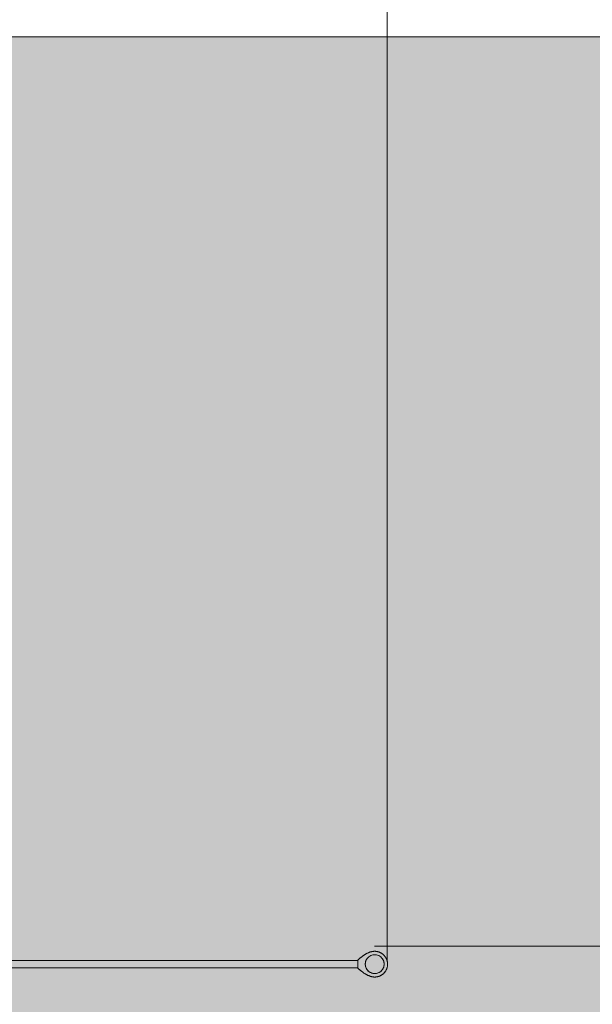
# Model space of a CAD drawing. Units: inches. Extents: x 513 to 661, y -1093 to -931.
# Drawn here: x 566 to 587, y -993 to -957 of the extents above; entities that cross this region are included whole.
import ezdxf

# ---------------------------------------------------------------- set-up
doc = ezdxf.new("R2010")
doc.units = ezdxf.units.IN
doc.header["$MEASUREMENT"] = 0
doc.layers.add('_U+0421_U+043B_U+043E_U+0439 1', color=7, linetype='Continuous')

# ---------------------------------------------------------------- blocks, each defined once
blk = doc.blocks.new('block 4')
at = {"layer": '_U+0421_U+043B_U+043E_U+0439 1', "color": 250, "lineweight": 9, "true_color": 0x231f20}
for points in [[(578.678, -991.532), (578.673, -991.541)], [(578.684, -991.524), (578.678, -991.532)], [(578.704, -991.497), (578.699, -991.503)], [(578.709, -991.491), (578.704, -991.497)], [(578.734, -991.465), (578.73, -991.469)], [(578.738, -991.461), (578.734, -991.465)], [(578.767, -991.437), (578.764, -991.44)], [(578.771, -991.435), (578.767, -991.437)], [(578.804, -991.414), (578.802, -991.415)], [(578.807, -991.413), (578.804, -991.414)], [(578.844, -991.395), (578.842, -991.396)], [(578.845, -991.395), (578.844, -991.395)], [(578.885, -991.382), (578.884, -991.382)], [(578.886, -991.382), (578.885, -991.382)], [(578.928, -991.374), (578.928, -991.374)], [(578.928, -991.374), (578.928, -991.374)], [(579.015, -991.374), (579.015, -991.374)], [(579.015, -991.374), (579.015, -991.374)], [(579.058, -991.382), (579.057, -991.382)], [(579.058, -991.382), (579.058, -991.382)], [(579.099, -991.395), (579.098, -991.395)], [(579.1, -991.396), (579.099, -991.395)], [(579.138, -991.414), (579.136, -991.413)], [(579.141, -991.415), (579.138, -991.414)], [(579.175, -991.437), (579.172, -991.435)], [(579.178, -991.44), (579.175, -991.437)], [(579.209, -991.465), (579.204, -991.461)], [(579.213, -991.469), (579.209, -991.465)], [(579.239, -991.497), (579.233, -991.491)], [(579.243, -991.503), (579.239, -991.497)], [(579.264, -991.532), (579.258, -991.524)], [(579.269, -991.541), (579.264, -991.532)], [(578.628, -991.676), (578.625, -991.696)], [(578.625, -991.696), (578.625, -991.74)], [(578.625, -991.74), (578.63, -991.783)], [(578.63, -991.653), (578.628, -991.671)], [(578.635, -991.636), (578.63, -991.653)], [(578.63, -991.783), (578.641, -991.825)], [(578.641, -991.611), (578.638, -991.625)], [(578.647, -991.597), (578.641, -991.611)], [(578.641, -991.825), (578.657, -991.866)], [(578.657, -991.57), (578.653, -991.582)], [(578.663, -991.559), (578.657, -991.57)], [(578.657, -991.866), (578.678, -991.904)], [(579.264, -991.904), (579.285, -991.866)], [(579.285, -991.57), (579.279, -991.559)], [(579.29, -991.582), (579.285, -991.57)], [(579.285, -991.866), (579.301, -991.825)], [(579.301, -991.611), (579.296, -991.597)], [(579.305, -991.625), (579.301, -991.611)], [(579.301, -991.825), (579.312, -991.783)], [(579.312, -991.653), (579.308, -991.636)], [(579.314, -991.671), (579.312, -991.653)], [(579.312, -991.783), (579.318, -991.74)], [(579.318, -991.696), (579.315, -991.676)], [(579.318, -991.74), (579.318, -991.696)], [(578.678, -991.904), (578.704, -991.939)], [(578.704, -991.939), (578.734, -991.971)], [(578.734, -991.971), (578.767, -991.999)], [(578.767, -991.999), (578.804, -992.022)], [(578.804, -992.022), (578.844, -992.041)], [(578.844, -992.041), (578.885, -992.054)], [(578.885, -992.054), (578.928, -992.062)], [(578.928, -992.062), (578.971, -992.065)], [(578.971, -992.065), (579.015, -992.062)], [(579.015, -992.062), (579.058, -992.054)], [(579.058, -992.054), (579.099, -992.041)], [(579.099, -992.041), (579.138, -992.022)], [(579.138, -992.022), (579.175, -991.999)], [(579.175, -991.999), (579.209, -991.971)], [(579.209, -991.971), (579.239, -991.939)], [(579.239, -991.939), (579.264, -991.904)]]:
    blk.add_lwpolyline(points, dxfattribs=at)
blk = doc.blocks.new('block 11')
at = {"layer": '_U+0421_U+043B_U+043E_U+0439 1', "color": 250, "lineweight": 9, "true_color": 0x231f20}
for points in [[(578.555, -991.394), (578.555, -991.395)], [(578.566, -991.394), (578.555, -991.394)], [(578.555, -991.395), (578.555, -991.396)], [(578.555, -991.396), (578.555, -991.398)], [(578.555, -991.398), (578.555, -991.4)], [(578.555, -991.4), (578.555, -991.402)]]:
    blk.add_lwpolyline(points, dxfattribs=at)
blk = doc.blocks.new('block 12')
at = {"layer": '_U+0421_U+043B_U+043E_U+0439 1', "color": 250, "lineweight": 9, "true_color": 0x231f20}
for points in [[(578.555, -992.028), (578.555, -992.029)], [(578.555, -992.029), (578.555, -992.031)], [(578.555, -992.031), (578.555, -992.033)], [(578.555, -992.033), (578.555, -992.034)], [(578.555, -992.034), (578.555, -992.035)], [(578.565, -992.035), (578.555, -992.035)]]:
    blk.add_lwpolyline(points, dxfattribs=at)
blk = doc.blocks.new('block 20')
at = {"layer": '_U+0421_U+043B_U+043E_U+0439 1', "color": 250, "lineweight": 9, "true_color": 0x231f20}
for points in [[(578.391, -991.531), (578.382, -991.539)], [(578.4, -991.523), (578.391, -991.531)], [(578.41, -991.515), (578.4, -991.523)], [(578.429, -991.499), (578.41, -991.515)], [(578.41, -991.515), (578.419, -991.508)], [(578.41, -991.515), (578.414, -991.512)], [(578.414, -991.512), (578.416, -991.511)], [(578.416, -991.511), (578.414, -991.512)], [(578.416, -991.511), (578.419, -991.508)], [(578.424, -991.504), (578.419, -991.508)], [(578.424, -991.504), (578.419, -991.508)], [(578.42, -991.507), (578.419, -991.508)], [(578.42, -991.507), (578.424, -991.504)], [(578.429, -991.499), (578.424, -991.504)], [(578.46, -991.474), (578.429, -991.499)], [(578.429, -991.499), (578.443, -991.488)], [(578.439, -991.491), (578.43, -991.498)], [(578.444, -991.487), (578.439, -991.491)], [(578.439, -991.491), (578.444, -991.487)], [(578.442, -991.488), (578.439, -991.491)], [(578.439, -991.491), (578.442, -991.489)], [(578.439, -991.491), (578.439, -991.491)], [(578.443, -991.488), (578.444, -991.487)], [(578.444, -991.487), (578.457, -991.476)], [(578.448, -991.484), (578.444, -991.487)], [(578.444, -991.487), (578.444, -991.487)], [(578.449, -991.483), (578.447, -991.485)], [(578.457, -991.476), (578.448, -991.484)], [(578.449, -991.483), (578.457, -991.476)], [(578.457, -991.476), (578.46, -991.474)], [(578.46, -991.474), (578.457, -991.476)], [(578.47, -991.466), (578.46, -991.474)], [(578.46, -991.474), (578.47, -991.466)], [(578.481, -991.458), (578.47, -991.466)], [(578.481, -991.458), (578.47, -991.466)], [(578.492, -991.449), (578.481, -991.458)], [(578.492, -991.449), (578.481, -991.458)], [(578.503, -991.441), (578.492, -991.449)], [(578.498, -991.444), (578.492, -991.449)], [(578.492, -991.449), (578.498, -991.444)], [(578.498, -991.444), (578.503, -991.441)], [(578.503, -991.441), (578.498, -991.444)], [(578.514, -991.432), (578.503, -991.441)], [(578.514, -991.432), (578.503, -991.441)], [(578.536, -991.415), (578.514, -991.432)], [(578.514, -991.432), (578.525, -991.424)], [(578.517, -991.43), (578.514, -991.432)], [(578.514, -991.432), (578.517, -991.43)], [(578.514, -991.432), (578.517, -991.43)], [(578.517, -991.43), (578.532, -991.418)], [(578.525, -991.424), (578.517, -991.43)], [(578.532, -991.418), (578.525, -991.424)], [(578.532, -991.418), (578.536, -991.415)], [(578.536, -991.415), (578.532, -991.418)], [(578.548, -991.407), (578.536, -991.415)], [(578.548, -991.407), (578.536, -991.415)], [(578.572, -991.391), (578.548, -991.407)], [(578.551, -991.405), (578.548, -991.407)], [(578.548, -991.407), (578.551, -991.405)], [(578.551, -991.405), (578.555, -991.402)], [(578.555, -991.402), (578.551, -991.405)], [(578.555, -991.402), (578.554, -991.402)], [(578.555, -991.402), (578.562, -991.397)], [(578.562, -991.397), (578.564, -991.395)], [(578.564, -991.395), (578.566, -991.394)], [(578.572, -991.391), (578.566, -991.394)], [(578.572, -991.391), (578.567, -991.394)], [(578.584, -991.382), (578.572, -991.391)], [(578.596, -991.374), (578.584, -991.382)], [(578.608, -991.366), (578.596, -991.374)], [(578.62, -991.359), (578.608, -991.366)], [(578.633, -991.351), (578.62, -991.359)], [(578.646, -991.344), (578.633, -991.351)], [(578.659, -991.336), (578.646, -991.344)], [(578.672, -991.329), (578.659, -991.336)], [(578.685, -991.322), (578.672, -991.329)], [(578.698, -991.315), (578.685, -991.322)], [(578.711, -991.309), (578.698, -991.315)], [(578.725, -991.303), (578.711, -991.309)], [(578.738, -991.297), (578.725, -991.303)], [(578.752, -991.291), (578.738, -991.297)], [(578.766, -991.285), (578.752, -991.291)], [(578.78, -991.28), (578.766, -991.285)], [(578.794, -991.275), (578.78, -991.28)], [(578.808, -991.271), (578.794, -991.275)], [(578.823, -991.266), (578.808, -991.271)], [(578.837, -991.263), (578.823, -991.266)], [(578.851, -991.259), (578.837, -991.263)], [(578.866, -991.256), (578.851, -991.259)], [(578.881, -991.253), (578.866, -991.256)], [(578.896, -991.251), (578.881, -991.253)], [(578.911, -991.249), (578.896, -991.251)], [(578.926, -991.247), (578.911, -991.249)], [(578.941, -991.246), (578.926, -991.247)], [(578.956, -991.245), (578.941, -991.246)], [(578.971, -991.245), (578.956, -991.245)], [(578.987, -991.245), (578.971, -991.245)], [(579.002, -991.246), (578.987, -991.245)], [(579.017, -991.247), (579.002, -991.246)], [(579.032, -991.249), (579.017, -991.247)], [(579.047, -991.251), (579.032, -991.249)], [(579.061, -991.253), (579.047, -991.251)], [(579.076, -991.257), (579.061, -991.253)], [(579.09, -991.26), (579.076, -991.257)], [(579.104, -991.264), (579.09, -991.26)], [(579.118, -991.268), (579.104, -991.264)], [(579.132, -991.273), (579.118, -991.268)], [(579.145, -991.278), (579.132, -991.273)], [(579.159, -991.284), (579.145, -991.278)], [(579.172, -991.29), (579.159, -991.284)], [(579.185, -991.296), (579.172, -991.29)], [(579.198, -991.303), (579.185, -991.296)], [(579.21, -991.31), (579.198, -991.303)], [(579.222, -991.317), (579.21, -991.31)], [(579.234, -991.325), (579.222, -991.317)], [(579.246, -991.333), (579.234, -991.325)], [(579.257, -991.341), (579.246, -991.333)], [(579.269, -991.35), (579.257, -991.341)], [(579.28, -991.359), (579.269, -991.35)], [(579.29, -991.369), (579.28, -991.359)], [(579.301, -991.379), (579.29, -991.369)], [(579.311, -991.389), (579.301, -991.379)], [(579.33, -991.41), (579.311, -991.389)], [(579.311, -991.389), (579.318, -991.397)], [(579.318, -991.397), (579.32, -991.399)], [(579.32, -991.399), (579.318, -991.397)], [(579.323, -991.402), (579.32, -991.399)], [(579.323, -991.402), (579.32, -991.399)], [(579.321, -991.399), (579.32, -991.399)], [(579.321, -991.399), (579.323, -991.402)], [(579.33, -991.41), (579.321, -991.399)], [(579.323, -991.402), (579.327, -991.406)], [(579.327, -991.406), (579.323, -991.402)], [(579.33, -991.41), (579.327, -991.406)], [(579.348, -991.432), (579.33, -991.41)], [(579.33, -991.41), (579.337, -991.418)], [(579.33, -991.41), (579.331, -991.41)], [(579.331, -991.41), (579.333, -991.413)], [(579.334, -991.414), (579.333, -991.413)], [(579.341, -991.423), (579.337, -991.418)], [(579.339, -991.421), (579.337, -991.418)], [(579.339, -991.421), (579.337, -991.418)], [(579.339, -991.421), (579.345, -991.428)], [(579.339, -991.421), (579.345, -991.428)], [(579.348, -991.432), (579.341, -991.423)], [(579.345, -991.429), (579.345, -991.428)], [(579.356, -991.443), (579.348, -991.432)], [(579.365, -991.455), (579.356, -991.443)], [(579.356, -991.443), (579.362, -991.451)], [(579.356, -991.443), (579.357, -991.444)], [(579.356, -991.443), (579.36, -991.449)], [(579.359, -991.447), (579.357, -991.444)], [(579.365, -991.455), (579.362, -991.451)], [(579.372, -991.467), (579.365, -991.455)], [(579.365, -991.455), (579.366, -991.458)], [(579.366, -991.458), (579.371, -991.465)], [(579.366, -991.458), (579.366, -991.458)], [(579.372, -991.467), (579.366, -991.458)], [(579.38, -991.479), (579.372, -991.467)], [(579.377, -991.475), (579.372, -991.467)], [(579.377, -991.475), (579.378, -991.476)], [(579.38, -991.479), (579.378, -991.476)], [(579.38, -991.479), (579.383, -991.486)], [(579.387, -991.492), (579.38, -991.479)], [(579.387, -991.492), (579.38, -991.479)], [(579.383, -991.486), (579.38, -991.479)], [(579.387, -991.492), (579.383, -991.486)], [(579.387, -991.492), (579.383, -991.486)], [(579.387, -991.492), (579.384, -991.486)], [(579.394, -991.505), (579.387, -991.492)], [(579.394, -991.505), (579.387, -991.492)], [(579.416, -991.558), (579.394, -991.505)], [(579.394, -991.505), (579.395, -991.509)], [(579.396, -991.509), (579.394, -991.505)], [(579.396, -991.509), (579.395, -991.507)], [(579.398, -991.513), (579.396, -991.509)], [(579.398, -991.513), (579.396, -991.509)], [(579.398, -991.513), (579.399, -991.516)], [(579.398, -991.513), (579.399, -991.516)], [(579.399, -991.516), (579.399, -991.517)], [(579.399, -991.516), (579.401, -991.521)], [(579.4, -991.518), (579.399, -991.516)], [(579.399, -991.517), (579.401, -991.52)], [(579.406, -991.531), (579.4, -991.518)], [(579.401, -991.52), (579.403, -991.524)], [(579.401, -991.521), (579.402, -991.523)], [(579.404, -991.527), (579.402, -991.523)], [(579.404, -991.527), (579.403, -991.524)], [(579.404, -991.527), (579.406, -991.532)], [(579.404, -991.527), (579.407, -991.533)], [(579.406, -991.531), (579.404, -991.527)], [(579.406, -991.531), (579.41, -991.541)], [(579.408, -991.537), (579.406, -991.532)], [(579.407, -991.533), (579.408, -991.535)], [(578.356, -991.561), (578.348, -991.568)], [(578.348, -991.869), (578.348, -991.568)], [(578.348, -991.869), (578.355, -991.874)], [(578.355, -991.874), (578.363, -991.88)], [(578.364, -991.554), (578.356, -991.561)], [(578.363, -991.88), (578.371, -991.886)], [(578.373, -991.546), (578.364, -991.554)], [(578.371, -991.886), (578.379, -991.892)], [(578.382, -991.539), (578.373, -991.546)], [(578.379, -991.892), (578.387, -991.899)], [(579.406, -991.905), (579.411, -991.892)], [(579.409, -991.538), (579.408, -991.535)], [(579.41, -991.541), (579.408, -991.537)], [(579.409, -991.538), (579.41, -991.541)], [(579.411, -991.543), (579.41, -991.541)], [(579.41, -991.541), (579.411, -991.544)], [(579.411, -991.544), (579.412, -991.545)], [(579.411, -991.892), (579.416, -991.879)], [(579.411, -991.893), (579.411, -991.892)], [(579.411, -991.892), (579.411, -991.892)], [(579.416, -991.558), (579.412, -991.545)], [(579.421, -991.571), (579.416, -991.558)], [(579.416, -991.879), (579.421, -991.865)], [(579.426, -991.585), (579.421, -991.571)], [(579.421, -991.865), (579.426, -991.851)], [(579.429, -991.599), (579.426, -991.585)], [(579.426, -991.851), (579.429, -991.837)], [(579.433, -991.614), (579.429, -991.599)], [(579.429, -991.837), (579.433, -991.822)], [(579.436, -991.628), (579.433, -991.614)], [(579.433, -991.822), (579.436, -991.808)], [(579.438, -991.643), (579.436, -991.628)], [(579.436, -991.808), (579.438, -991.793)], [(579.441, -991.658), (579.438, -991.643)], [(579.438, -991.793), (579.441, -991.779)], [(579.442, -991.673), (579.441, -991.658)], [(579.441, -991.779), (579.442, -991.764)], [(579.443, -991.688), (579.442, -991.673)], [(579.442, -991.764), (579.443, -991.749)], [(579.444, -991.703), (579.443, -991.688)], [(579.443, -991.749), (579.444, -991.733)], [(579.444, -991.718), (579.444, -991.703)], [(579.444, -991.733), (579.444, -991.718)], [(578.387, -991.899), (578.396, -991.906)], [(578.396, -991.906), (578.405, -991.913)], [(578.405, -991.913), (578.414, -991.92)], [(578.405, -991.913), (578.413, -991.919)], [(578.418, -991.923), (578.413, -991.919)], [(578.414, -991.92), (578.518, -992.001)], [(578.418, -991.923), (578.414, -991.92)], [(578.418, -991.923), (578.424, -991.928)], [(578.418, -991.923), (578.424, -991.928)], [(578.423, -991.928), (578.418, -991.923)], [(578.423, -991.928), (578.433, -991.935)], [(578.424, -991.928), (578.433, -991.936)], [(578.433, -991.936), (578.424, -991.928)], [(578.433, -991.935), (578.439, -991.94)], [(578.453, -991.951), (578.433, -991.936)], [(578.443, -991.943), (578.433, -991.936)], [(578.443, -991.943), (578.453, -991.951)], [(578.452, -991.95), (578.453, -991.951)], [(578.453, -991.951), (578.464, -991.96)], [(578.474, -991.968), (578.453, -991.951)], [(578.463, -991.959), (578.453, -991.951)], [(578.453, -991.951), (578.453, -991.951)], [(578.463, -991.959), (578.464, -991.96)], [(578.474, -991.968), (578.464, -991.96)], [(578.474, -991.967), (578.464, -991.96)], [(578.474, -991.967), (578.475, -991.968)], [(578.475, -991.968), (578.474, -991.968)], [(578.502, -991.989), (578.474, -991.968)], [(578.475, -991.968), (578.485, -991.976)], [(578.484, -991.976), (578.475, -991.968)], [(578.484, -991.976), (578.495, -991.984)], [(578.485, -991.976), (578.496, -991.984)], [(578.495, -991.984), (578.496, -991.984)], [(578.506, -991.992), (578.496, -991.984)], [(578.506, -991.992), (578.502, -991.989)], [(578.515, -991.999), (578.506, -991.992)], [(578.515, -991.999), (578.506, -991.992)], [(578.515, -991.999), (578.518, -992.001)], [(578.518, -992.001), (578.515, -991.999)], [(578.518, -992.001), (578.541, -992.018)], [(578.523, -992.005), (578.518, -992.001)], [(578.518, -992.001), (578.523, -992.005)], [(578.523, -992.005), (578.53, -992.01)], [(578.538, -992.016), (578.523, -992.005)], [(578.529, -992.009), (578.523, -992.005)], [(578.529, -992.009), (578.53, -992.01)], [(578.53, -992.01), (578.53, -992.01)], [(578.538, -992.016), (578.53, -992.01)], [(578.531, -992.011), (578.541, -992.018)], [(578.541, -992.018), (578.538, -992.016)], [(578.541, -992.018), (578.538, -992.016)], [(578.541, -992.018), (578.538, -992.016)], [(578.541, -992.018), (578.544, -992.02)], [(578.541, -992.018), (578.577, -992.043)], [(578.541, -992.018), (578.544, -992.02)], [(578.546, -992.021), (578.541, -992.018)], [(578.549, -992.024), (578.544, -992.02)], [(578.544, -992.02), (578.549, -992.024)], [(578.549, -992.024), (578.553, -992.027)], [(578.549, -992.024), (578.549, -992.024)], [(578.557, -992.03), (578.549, -992.024)], [(578.553, -992.026), (578.549, -992.024)], [(578.553, -992.026), (578.55, -992.024)], [(578.553, -992.026), (578.553, -992.027)], [(578.553, -992.027), (578.555, -992.028)], [(578.555, -992.028), (578.553, -992.027)], [(578.561, -992.032), (578.557, -992.03)], [(578.563, -992.034), (578.561, -992.032)], [(578.563, -992.034), (578.565, -992.035)], [(578.565, -992.035), (578.565, -992.035)], [(578.577, -992.043), (578.565, -992.035)], [(578.565, -992.035), (578.565, -992.035)], [(578.565, -992.035), (578.565, -992.035)], [(578.565, -992.035), (578.565, -992.035)], [(578.565, -992.035), (578.577, -992.043)], [(578.566, -992.036), (578.566, -992.036)], [(578.566, -992.036), (578.566, -992.036)], [(578.577, -992.043), (578.566, -992.036)], [(578.577, -992.043), (578.589, -992.051)], [(578.589, -992.051), (578.602, -992.06)], [(578.602, -992.06), (578.614, -992.068)], [(578.614, -992.068), (578.627, -992.076)], [(578.627, -992.076), (578.64, -992.084)], [(578.64, -992.084), (578.653, -992.092)], [(578.653, -992.092), (578.667, -992.099)], [(578.667, -992.099), (578.68, -992.107)], [(578.68, -992.107), (578.694, -992.114)], [(578.694, -992.114), (578.707, -992.121)], [(578.707, -992.121), (578.721, -992.128)], [(578.721, -992.128), (578.735, -992.134)], [(578.735, -992.134), (578.749, -992.14)], [(578.749, -992.14), (578.763, -992.146)], [(578.763, -992.146), (578.778, -992.152)], [(578.778, -992.152), (578.792, -992.158)], [(578.792, -992.158), (578.806, -992.163)], [(578.806, -992.163), (578.821, -992.167)], [(578.821, -992.167), (578.836, -992.172)], [(578.836, -992.172), (578.85, -992.176)], [(578.85, -992.176), (578.865, -992.179)], [(578.865, -992.179), (578.88, -992.182)], [(578.88, -992.182), (578.895, -992.185)], [(578.895, -992.185), (578.91, -992.187)], [(578.91, -992.187), (578.925, -992.189)], [(578.925, -992.189), (578.941, -992.19)], [(578.941, -992.19), (578.956, -992.191)], [(578.956, -992.191), (578.971, -992.191)], [(578.971, -992.191), (578.987, -992.191)], [(578.987, -992.191), (579.002, -992.19)], [(579.002, -992.19), (579.017, -992.189)], [(579.017, -992.189), (579.032, -992.187)], [(579.032, -992.187), (579.047, -992.185)], [(579.047, -992.185), (579.061, -992.183)], [(579.061, -992.183), (579.076, -992.18)], [(579.076, -992.18), (579.09, -992.176)], [(579.09, -992.176), (579.104, -992.172)], [(579.104, -992.172), (579.118, -992.168)], [(579.118, -992.168), (579.132, -992.163)], [(579.132, -992.163), (579.145, -992.158)], [(579.145, -992.158), (579.159, -992.153)], [(579.159, -992.153), (579.172, -992.147)], [(579.172, -992.147), (579.185, -992.14)], [(579.185, -992.14), (579.198, -992.134)], [(579.198, -992.134), (579.21, -992.127)], [(579.21, -992.127), (579.222, -992.119)], [(579.222, -992.119), (579.234, -992.111)], [(579.234, -992.111), (579.246, -992.103)], [(579.246, -992.103), (579.257, -992.095)], [(579.257, -992.095), (579.269, -992.086)], [(579.269, -992.086), (579.28, -992.077)], [(579.28, -992.077), (579.29, -992.067)], [(579.29, -992.067), (579.301, -992.058)], [(579.301, -992.058), (579.311, -992.047)], [(579.311, -992.047), (579.321, -992.037)], [(579.311, -992.047), (579.32, -992.037)], [(579.311, -992.047), (579.32, -992.037)], [(579.321, -992.037), (579.32, -992.037)], [(579.321, -992.037), (579.32, -992.037)], [(579.321, -992.037), (579.33, -992.026)], [(579.321, -992.037), (579.327, -992.03)], [(579.321, -992.037), (579.327, -992.03)], [(579.321, -992.037), (579.326, -992.031)], [(579.33, -992.026), (579.327, -992.03)], [(579.327, -992.03), (579.33, -992.026)], [(579.33, -992.026), (579.339, -992.015)], [(579.33, -992.026), (579.336, -992.019)], [(579.33, -992.026), (579.336, -992.019)], [(579.33, -992.026), (579.335, -992.021)], [(579.339, -992.015), (579.336, -992.019)], [(579.338, -992.017), (579.339, -992.015)], [(579.339, -992.015), (579.365, -991.981)], [(579.339, -992.015), (579.345, -992.008)], [(579.348, -992.004), (579.345, -992.008)], [(579.345, -992.008), (579.348, -992.004)], [(579.345, -992.008), (579.348, -992.005)], [(579.348, -992.004), (579.356, -991.993)], [(579.353, -991.997), (579.348, -992.004)], [(579.348, -992.005), (579.35, -992.001)], [(579.35, -992.001), (579.354, -991.996)], [(579.357, -991.992), (579.353, -991.997)], [(579.354, -991.996), (579.358, -991.991)], [(579.356, -991.993), (579.357, -991.992)], [(579.358, -991.991), (579.357, -991.992)], [(579.357, -991.992), (579.357, -991.992)], [(579.365, -991.981), (579.358, -991.991)], [(579.358, -991.991), (579.358, -991.991)], [(579.361, -991.986), (579.363, -991.984)], [(579.363, -991.984), (579.365, -991.981)], [(579.365, -991.981), (579.372, -991.969)], [(579.365, -991.981), (579.367, -991.978)], [(579.372, -991.969), (579.367, -991.978)], [(579.372, -991.969), (579.38, -991.957)], [(579.372, -991.969), (579.374, -991.966)], [(579.374, -991.966), (579.378, -991.959)], [(579.38, -991.957), (579.378, -991.959)], [(579.378, -991.959), (579.378, -991.959)], [(579.38, -991.957), (579.387, -991.944)], [(579.38, -991.957), (579.387, -991.944)], [(579.387, -991.944), (579.394, -991.932)], [(579.387, -991.944), (579.391, -991.936)], [(579.394, -991.932), (579.391, -991.936)], [(579.394, -991.932), (579.4, -991.919)], [(579.394, -991.932), (579.394, -991.931)], [(579.398, -991.922), (579.4, -991.919)], [(579.398, -991.923), (579.398, -991.922)], [(579.4, -991.919), (579.406, -991.905)], [(579.4, -991.919), (579.4, -991.919)]]:
    blk.add_lwpolyline(points, dxfattribs=at)
blk = doc.blocks.new('block 21')
at = {"layer": '_U+0421_U+043B_U+043E_U+0439 1', "color": 250, "lineweight": 9, "true_color": 0x231f20}
for points in [[(578.348, -991.588), (565.068, -991.588)], [(578.348, -991.848), (565.068, -991.848)]]:
    blk.add_lwpolyline(points, dxfattribs=at)
blk = doc.blocks.new('block 24')
at = {"layer": '_U+0421_U+043B_U+043E_U+0439 1', "color": 250, "lineweight": 9, "true_color": 0x231f20}
for points in [[(578.691, -991.513), (578.668, -991.55)], [(578.719, -991.48), (578.691, -991.513)], [(578.751, -991.45), (578.719, -991.48)], [(578.786, -991.424), (578.751, -991.45)], [(578.824, -991.403), (578.786, -991.424)], [(578.864, -991.387), (578.824, -991.403)], [(578.906, -991.377), (578.864, -991.387)], [(578.95, -991.371), (578.906, -991.377)], [(578.993, -991.371), (578.95, -991.371)], [(579.036, -991.377), (578.993, -991.371)], [(579.078, -991.387), (579.036, -991.377)], [(579.119, -991.403), (579.078, -991.387)], [(579.157, -991.424), (579.119, -991.403)], [(579.192, -991.45), (579.157, -991.424)], [(579.224, -991.48), (579.192, -991.45)], [(579.251, -991.513), (579.224, -991.48)], [(579.275, -991.55), (579.251, -991.513)], [(578.625, -991.717), (578.628, -991.673)], [(578.625, -991.717), (578.628, -991.76)], [(578.636, -991.631), (578.628, -991.673)], [(578.628, -991.76), (578.636, -991.803)], [(578.649, -991.589), (578.636, -991.631)], [(578.636, -991.803), (578.649, -991.844)], [(578.668, -991.55), (578.649, -991.589)], [(578.649, -991.844), (578.668, -991.884)], [(578.668, -991.884), (578.691, -991.92)], [(579.251, -991.92), (579.275, -991.884)], [(579.293, -991.589), (579.275, -991.55)], [(579.275, -991.884), (579.293, -991.844)], [(579.307, -991.631), (579.293, -991.589)], [(579.293, -991.844), (579.307, -991.803)], [(579.315, -991.673), (579.307, -991.631)], [(579.307, -991.803), (579.315, -991.76)], [(579.318, -991.717), (579.315, -991.673)], [(579.315, -991.76), (579.318, -991.717)], [(578.691, -991.92), (578.719, -991.954)], [(578.719, -991.954), (578.751, -991.984)], [(578.751, -991.984), (578.786, -992.009)], [(578.786, -992.009), (578.824, -992.03)], [(578.824, -992.03), (578.864, -992.046)], [(578.864, -992.046), (578.906, -992.057)], [(578.906, -992.057), (578.95, -992.062)], [(578.95, -992.062), (578.993, -992.062)], [(578.993, -992.062), (579.036, -992.057)], [(579.036, -992.057), (579.078, -992.046)], [(579.078, -992.046), (579.119, -992.03)], [(579.119, -992.03), (579.157, -992.009)], [(579.157, -992.009), (579.192, -991.984)], [(579.192, -991.984), (579.224, -991.954)], [(579.224, -991.954), (579.251, -991.92)]]:
    blk.add_lwpolyline(points, dxfattribs=at)
blk = doc.blocks.new('block 2')
at = {"layer": '_U+0421_U+043B_U+043E_U+0439 1'}
for name in ['block 20', 'block 11', 'block 24', 'block 4', 'block 21', 'block 12']:
    blk.add_blockref(name, (0, 0), dxfattribs=at)

msp = doc.modelspace()

# ---------------------------------------------------------------- hatches: boundary and pattern name
at = {"layer": '_U+0421_U+043B_U+043E_U+0439 1', "true_color": 0xfadaac}
h = msp.add_hatch(color=41, dxfattribs=at)
h.dxf.hatch_style = 2
edge = h.paths.add_edge_path()
edge.add_spline(control_points=[(604.65, -1030.922), (604.65, -1030.922), (524.239, -1030.922), (524.239, -1030.922), (518.288, -1030.922), (513.464, -1026.098), (513.464, -1020.147), (513.464, -1020.147), (513.464, -968.429), (513.464, -968.429), (513.464, -962.479), (518.288, -957.655), (524.239, -957.655), (524.239, -957.655), (604.65, -957.655), (604.65, -957.655), (610.601, -957.655), (615.425, -962.479), (615.425, -968.429), (615.425, -968.429), (615.425, -1020.147), (615.425, -1020.147), (615.425, -1026.098), (610.601, -1030.922), (604.65, -1030.922)], knot_values=[0, 0, 0, 0, 1, 1, 1, 2, 2, 2, 3, 3, 3, 4, 4, 4, 5, 5, 5, 6, 6, 6, 7, 7, 7, 8, 8, 8, 8], degree=3, periodic=1)

# ---------------------------------------------------------------- linework, layer by layer
at = {"layer": '_U+0421_U+043B_U+043E_U+0439 1', "color": 146, "lineweight": 9, "true_color": 0x005c83}
msp.add_lwpolyline([(579.423, -946.456), (579.423, -991.597)], dxfattribs=at)
at = {"layer": '_U+0421_U+043B_U+043E_U+0439 1', "color": 146, "lineweight": 5, "true_color": 0x005c83}
msp.add_lwpolyline([(638.092, -991.055), (578.967, -991.055)], dxfattribs=at)
at = {"layer": '_U+0421_U+043B_U+043E_U+0439 1', "color": 250, "lineweight": 9, "true_color": 0x231f20}
msp.add_open_spline([(604.65, -1030.922), (604.65, -1030.922), (524.239, -1030.922), (524.239, -1030.922), (518.288, -1030.922), (513.464, -1026.098), (513.464, -1020.147), (513.464, -1020.147), (513.464, -968.429), (513.464, -968.429), (513.464, -962.479), (518.288, -957.655), (524.239, -957.655), (524.239, -957.655), (604.65, -957.655), (604.65, -957.655), (610.601, -957.655), (615.425, -962.479), (615.425, -968.429), (615.425, -968.429), (615.425, -1020.147), (615.425, -1020.147), (615.425, -1026.098), (610.601, -1030.922), (604.65, -1030.922)], degree=3, knots=[0, 0, 0, 0, 1, 1, 1, 2, 2, 2, 3, 3, 3, 4, 4, 4, 5, 5, 5, 6, 6, 6, 7, 7, 7, 8, 8, 8, 8], dxfattribs=at)

# ---------------------------------------------------------------- block references
at = {"layer": '_U+0421_U+043B_U+043E_U+0439 1'}
msp.add_blockref('block 2', (0, 0), dxfattribs=at)

doc.saveas('drawing.dxf')
